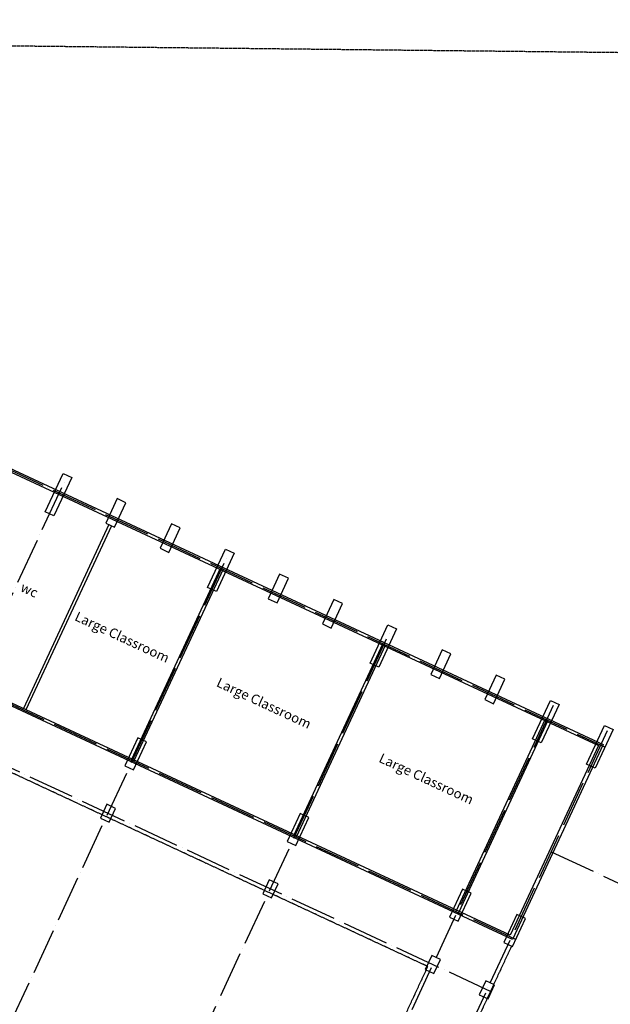
# Model space of a CAD drawing. Units: millimetres. Extents: x 684633111 to 685169494, y 476048002 to 476437847.
# Drawn here: x 685004656 to 685035320, y 476257532 to 476308598 of the extents above; entities that cross this region are included whole.
import ezdxf

# ---------------------------------------------------------------- set-up
doc = ezdxf.new("R2010")
doc.units = ezdxf.units.MM
doc.header["$LTSCALE"] = 100
for name, pattern in [('ACAD_ISO04W100', [30, 24, -3, 0, -3]), ('CENTER2', [1.125, 0.75, -0.125, 0.125, -0.125]), ('DASHED', [0.75, 0.5, -0.25]), ('HIDDEN', [0.375, 0.25, -0.125])]:
    doc.linetypes.add(name, pattern=pattern)
for name, color, linetype in [('A-ANNO-NOTE-8', 9, 'Continuous'), ('A-FLOR-OVHD', 9, 'HIDDEN'), ('A-GRID', 9, 'ACAD_ISO04W100'), ('A-SITE-ROAD-EASEMENT', 9, 'DASHED'), ('A-STRU', 1, 'Continuous'), ('A-WALL', 2, 'Continuous'), ('A-WALL-PART', 4, 'Continuous')]:
    doc.layers.add(name, color=color, linetype=linetype)
doc.styles.add('SWIS DIM', font='swissc.ttf', dxfattribs={"width": 0.8})

msp = doc.modelspace()

# ---------------------------------------------------------------- linework, layer by layer
at = {"layer": 'A-FLOR-OVHD'}
for p, q in [((685025837, 476259495), (685000905, 476271097)), ((685030192, 476260556), (685027618, 476255026)), ((685025837, 476259495), (685018285, 476243266))]:
    msp.add_line(p, q, dxfattribs=at)
at = {"layer": 'A-GRID'}
for p, q in [((685003678, 476285469), (685035047, 476270871)), ((684986842, 476241353), (685007058, 476284793)), ((684995274, 476237430), (685015490, 476280870)), ((685003706, 476233506), (685023921, 476276946)), ((685030406, 476260898), (684999036, 476275496)), ((685032353, 476273022), (685012137, 476229582)), ((685029140, 476258178), (684997997, 476272671)), ((685035164, 476271714), (685014948, 476228274)), ((685032247, 476265446), (685043489, 476260214))]:
    msp.add_line(p, q, dxfattribs=at)
for radius, start in [(69200, 245.04415), (66200, 245.04415), (55200, 245.0442)]:
    msp.add_arc((685055387, 476285781), radius, start, 15.7917, dxfattribs=at)
at = {"layer": 'A-SITE-ROAD-EASEMENT'}
msp.add_line((685098504, 476306206), (684878244, 476308598), dxfattribs=at)
at = {"layer": 'A-STRU'}
for points in [[(685005982, 476283073), (685006910, 476285068), (685007363, 476284857), (685006435, 476282862)], [(685010174, 476283549), (685009721, 476283760), (685009130, 476282491), (685009583, 476282280)], [(685012985, 476282241), (685012531, 476282452), (685011941, 476281183), (685012394, 476280972)], [(685014414, 476279150), (685015342, 476281144), (685015795, 476280933), (685014867, 476278939)], [(685018606, 476279625), (685018152, 476279836), (685017562, 476278567), (685018015, 476278356)], [(685021416, 476278317), (685020963, 476278528), (685020372, 476277259), (685020826, 476277048)], [(685022845, 476275226), (685023773, 476277220), (685024227, 476277009), (685023299, 476275015)], [(685027037, 476275701), (685026584, 476275912), (685025993, 476274643), (685026447, 476274432)], [(685029848, 476274393), (685029395, 476274604), (685028804, 476273335), (685029257, 476273124)], [(685031277, 476271302), (685032205, 476273296), (685032658, 476273085), (685031730, 476271091)], [(685034087, 476269994), (685035016, 476271989), (685035469, 476271778), (685034541, 476269783)], [(685009635, 476267696), (685009182, 476267907), (685008844, 476267182), (685009298, 476266971)], [(685018067, 476263773), (685017613, 476263983), (685017276, 476263258), (685017729, 476263047)], [(685026498, 476259849), (685026045, 476260060), (685025708, 476259334), (685026161, 476259123)], [(685029309, 476258541), (685028856, 476258752), (685028518, 476258026), (685028971, 476257815)]]:
    msp.add_lwpolyline(points, close=True, dxfattribs=at)
for points in [[(685010563, 476269691), (685011238, 476271142), (685010785, 476271353), (685010110, 476269902), (685010563, 476269691)], [(685018995, 476265767), (685019670, 476267218), (685019217, 476267429), (685018542, 476265978), (685018995, 476265767)], [(685027427, 476261843), (685028102, 476263294), (685027648, 476263505), (685026973, 476262054), (685027427, 476261843)], [(685030237, 476260535), (685030912, 476261986), (685030459, 476262197), (685029784, 476260746), (685030237, 476260535)]]:
    msp.add_lwpolyline(points, dxfattribs=at)
at = {"layer": 'A-WALL'}
for p, q in [((685003845, 476285474), (685034943, 476271002)), ((685003963, 476285254), (685034698, 476270951)), ((685030238, 476260893), (684999458, 476275217)), ((685030120, 476261114), (684999521, 476275353)), ((685034698, 476270951), (685030120, 476261114)), ((685034943, 476271002), (685030238, 476260893))]:
    msp.add_line(p, q, dxfattribs=at)
at = {"layer": 'A-WALL-PART'}
for p, q in [((685009289, 476282417), (685004848, 476272875)), ((685009425, 476282354), (685004984, 476272811)), ((685015079, 476280164), (685010437, 476270191)), ((685015215, 476280100), (685010573, 476270127)), ((685023510, 476276240), (685018869, 476266267)), ((685023646, 476276177), (685019005, 476266204)), ((685031942, 476272316), (685027301, 476262343)), ((685032078, 476272253), (685027437, 476262280))]:
    msp.add_line(p, q, dxfattribs=at)

# ---------------------------------------------------------------- texts
at = {"layer": 'A-ANNO-NOTE-8', "linetype": 'CENTER2', "ltscale": 0.25, "char_height": 500, "width": 5446.6, "attachment_point": 2, "rotation": 335.0442, "style": 'SWIS DIM'}
for s, insert in [('wc', (685005265, 476279248)), ('Large Classroom', (685010084, 476276804)), ('Large Classroom', (685017443, 476273379)), ('Large Classroom', (685025875, 476269455))]:
    msp.add_mtext(s, dxfattribs=dict(at, insert=insert))

doc.saveas('drawing.dxf')
